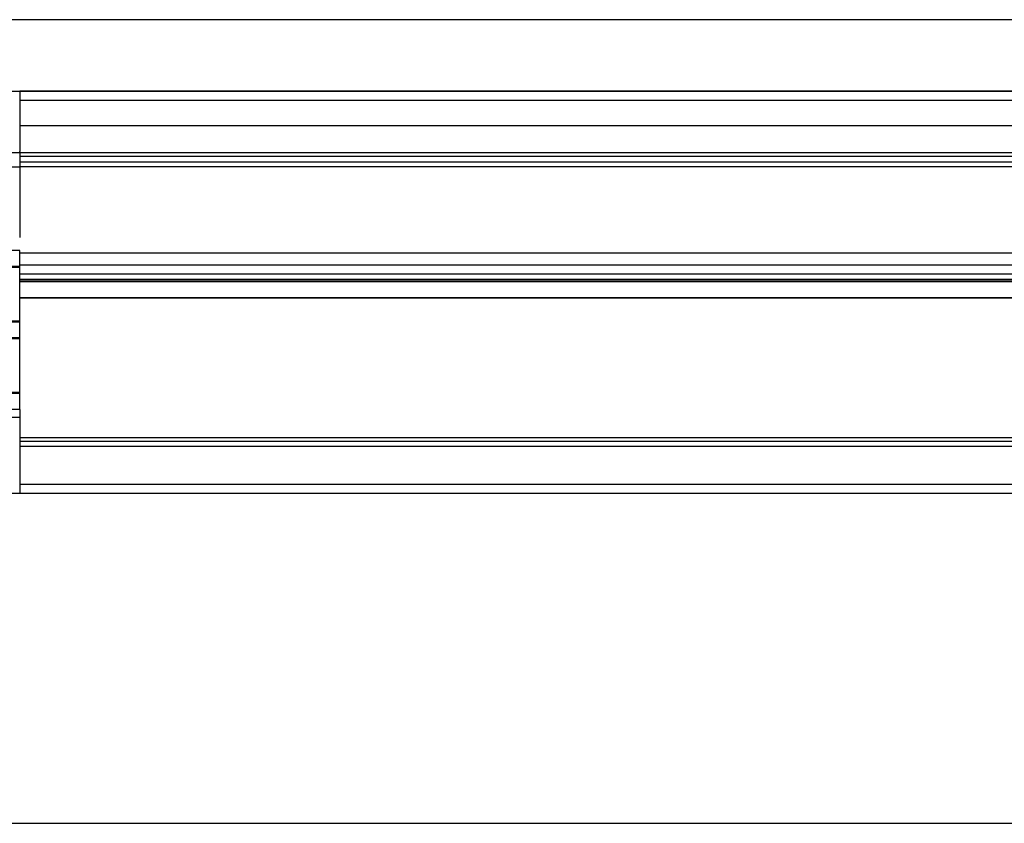
# Model space of a CAD drawing. Extents: x -150 to 4350, y -150 to 3120.
# Drawn here: x 1267 to 1515, y 1092 to 1294 of the extents above; entities that cross this region are included whole.
import ezdxf

# ---------------------------------------------------------------- set-up
doc = ezdxf.new("R2010")
doc.units = 0
doc.header["$LTSCALE"] = 10
doc.header["$MEASUREMENT"] = 0
doc.layers.get('0').update_dxf_attribs({"linetype": 'CONTINUOUS'})

msp = doc.modelspace()

# ---------------------------------------------------------------- linework, layer by layer
at = {"color": 7, "linetype": 'Continuous', "lineweight": 30}
for p, q in [((1737.638, 1294.052), (796.244, 1294.052)), ((863.749, 1276.052), (1670.133, 1276.052)), ((1669.781, 1276.044), (1267.133, 1276.044)), ((1267.133, 1276.044), (1267.133, 1270.123)), ((1267.133, 1273.841), (1669.781, 1273.841)), ((1267.133, 1270.123), (1267.133, 1260.93)), ((1669.781, 1267.396), (1267.133, 1267.396)), ((1267.133, 1260.552), (876.995, 1260.552)), ((1267.133, 1260.552), (1267.133, 1260.93)), ((1267.133, 1260.552), (1267.133, 1260.052)), ((1669.781, 1260.552), (1267.133, 1260.552)), ((1267.133, 1260.052), (1267.133, 1257.052)), ((1267.133, 1259.729), (1669.781, 1259.729)), ((887.764, 1257.052), (1267.133, 1257.052)), ((1267.133, 1258.352), (1684.441, 1258.352)), ((1267.133, 1257.052), (1267.133, 1251.123)), ((1667.66, 1257.052), (1267.133, 1257.052)), ((1267.133, 1251.123), (1267.133, 1239.681)), ((1267.133, 1239.681), (1267.133, 1239.302)), ((1267.133, 1236.052), (880.441, 1236.052)), ((1267.133, 1232.052), (1267.133, 1236.052)), ((1267.133, 1235.459), (1669.781, 1235.459)), ((1674.541, 1232.352), (1267.133, 1232.352)), ((1267.133, 1232.052), (880.441, 1232.052)), ((1267.133, 1231.802), (890.641, 1231.802)), ((1267.133, 1231.802), (1267.133, 1232.052)), ((1267.133, 1218.302), (1267.133, 1231.802)), ((1669.781, 1230.052), (1267.133, 1230.052)), ((1267.133, 1228.852), (1669.781, 1228.852)), ((1680.291, 1228.552), (1267.133, 1228.552)), ((1671.041, 1228.182), (1267.133, 1228.182)), ((1267.133, 1224.191), (1674.541, 1224.191)), ((1669.187, 1224.053), (1267.133, 1224.053)), ((1267.133, 1218.052), (880.441, 1218.052)), ((1267.133, 1218.302), (890.641, 1218.302)), ((1267.133, 1218.052), (1267.133, 1218.302)), ((1267.133, 1214.052), (1267.133, 1218.052)), ((1267.133, 1214.052), (880.441, 1214.052)), ((1267.133, 1213.802), (890.641, 1213.802)), ((1267.133, 1213.802), (1267.133, 1214.052)), ((1267.133, 1200.302), (1267.133, 1213.802)), ((1267.133, 1200.052), (880.441, 1200.052)), ((1267.133, 1200.302), (890.641, 1200.302)), ((1267.133, 1200.052), (1267.133, 1200.302)), ((1267.133, 1196.052), (1267.133, 1200.052)), ((1267.133, 1196.052), (880.441, 1196.052)), ((1267.133, 1196.052), (1267.133, 1194.052)), ((1267.133, 1194.052), (1141.941, 1194.052)), ((1267.133, 1194.052), (1267.133, 1180.847)), ((1267.133, 1189.052), (1669.187, 1189.052)), ((1669.781, 1188.052), (1267.133, 1188.052)), ((1267.133, 1186.852), (1669.781, 1186.852)), ((1267.133, 1180.847), (1267.133, 1175.052)), ((1669.781, 1177.252), (1267.133, 1177.252)), ((884.555, 1175.052), (1267.133, 1175.052)), ((1267.133, 1175.052), (1667.66, 1175.052)), ((791.444, 1092.052), (1742.438, 1092.052))]:
    msp.add_line(p, q, dxfattribs=at)

doc.saveas('drawing.dxf')
